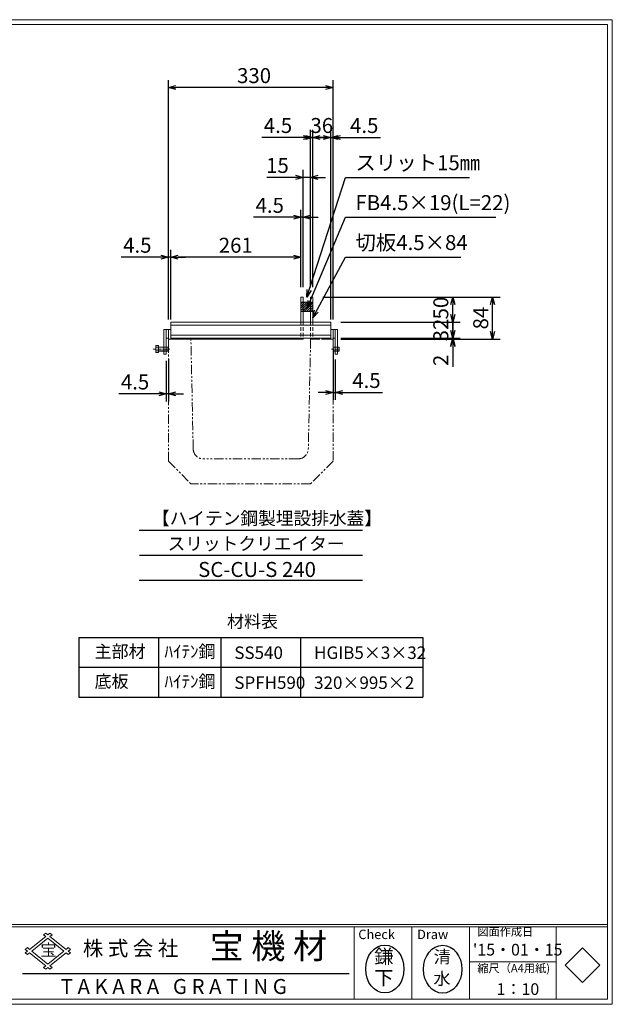
# Model space of a CAD drawing. Units: millimetres. Extents: x 28169 to 30959, y -30800 to -28826.
# Drawn here: x 29770 to 30959, y -30800 to -28826 of the extents above; entities that cross this region are included whole.
import ezdxf

# ---------------------------------------------------------------- set-up
doc = ezdxf.new("R2010")
doc.units = ezdxf.units.MM
for name, pattern in [('CENTER', [10, 6.25, -1.25, 1.25, -1.25]), ('DASHED', [3.75, 2.5, -1.25]), ('PHANTOM', [12.5, 6.25, -1.25, 1.25, -1.25, 1.25, -1.25])]:
    doc.linetypes.add(name, pattern=pattern)
for name, color, linetype, lineweight in [('受け枠', 3, 'Continuous', 9), ('寸法線', 2, 'Continuous', 9), ('本体', 7, 'Continuous', 13), ('枠寸法', 31, 'Continuous', 9), ('補助線', 6, 'Continuous', 9)]:
    doc.layers.add(name, color=color, linetype=linetype, lineweight=lineweight)
doc.layers.add('外枠', color=7, linetype='Continuous')
doc.dimstyles.new('ISO-25', dxfattribs={"dimscale": 10, "dimtxt": 3, "dimasz": 1.5, "dimexe": 1.5, "dimexo": 2, "dimgap": 0.5, "dimtad": 1, "dimdsep": 46, "dimtxsty": 'Standard', "dimblk": 'OPEN30', "dimcen": 2.5, "dimadec": 0, "dimazin": 0, "dimtfac": 1, "dimtmove": 0, "dimatfit": 0, "dimldrblk": 'OPEN30', "dimfxl": 1, "dimarcsym": 0})

# ---------------------------------------------------------------- blocks, each defined once
blk = doc.blocks.new('_Open30')
at = {"color": 0, "linetype": 'ByBlock', "lineweight": -2}
for p, q in [((-1, 0.27), (0, 0)), ((0, 0), (-1, -0.27)), ((0, 0), (-1, 0))]:
    blk.add_line(p, q, dxfattribs=at)
blk = doc.blocks.new('*D283')
at = {"layer": 'Defpoints', "color": 0, "ltscale": 3}
for p in [(30358.1, -29382.4), (30638.6, -29382.4), (30394.1, -29432.4)]:
    blk.add_point(p, dxfattribs=at)
at = {"layer": '枠寸法', "color": 0, "lineweight": -2, "ltscale": 3}
for p, q in [((30378.1, -29382.4), (30653.6, -29382.4)), ((30638.6, -29417.4), (30638.6, -29397.4)), ((30414.1, -29432.4), (30653.6, -29432.4))]:
    blk.add_line(p, q, dxfattribs=at)
at = {"layer": '枠寸法', "color": 0, "lineweight": -2, "ltscale": 3, "xscale": 15, "yscale": 15, "zscale": 15}
for p, rotation in [((30638.6, -29382.4), 90), ((30638.6, -29432.4), 270)]:
    blk.add_blockref('_Open30', p, dxfattribs=dict(at, rotation=rotation))
at = {"layer": '枠寸法', "color": 0, "ltscale": 3, "insert": (30618.6, -29404.4), "char_height": 30, "attachment_point": 5, "rotation": 90}
blk.add_mtext('50', dxfattribs=at)
blk = doc.blocks.new('*D284')
at = {"layer": 'Defpoints', "color": 0, "ltscale": 3}
for p in [(30358.1, -29382.4), (30718.6, -29382.4), (30394.1, -29466.4)]:
    blk.add_point(p, dxfattribs=at)
at = {"layer": '枠寸法', "color": 0, "lineweight": -2, "ltscale": 3}
for p, q in [((30378.1, -29382.4), (30733.6, -29382.4)), ((30718.6, -29451.4), (30718.6, -29397.4)), ((30414.1, -29466.4), (30733.6, -29466.4))]:
    blk.add_line(p, q, dxfattribs=at)
at = {"layer": '枠寸法', "color": 0, "lineweight": -2, "ltscale": 3, "xscale": 15, "yscale": 15, "zscale": 15}
for p, rotation in [((30718.6, -29382.4), 90), ((30718.6, -29466.4), 270)]:
    blk.add_blockref('_Open30', p, dxfattribs=dict(at, rotation=rotation))
at = {"layer": '枠寸法', "color": 0, "ltscale": 3, "insert": (30698.6, -29424.4), "char_height": 30, "attachment_point": 5, "rotation": 90}
blk.add_mtext('84', dxfattribs=at)
blk = doc.blocks.new('*D285')
at = {"layer": 'Defpoints', "color": 0, "ltscale": 3}
for p in [(30358.1, -29062.4), (30353.6, -29382.4), (30358.1, -29382.4)]:
    blk.add_point(p, dxfattribs=at)
at = {"layer": '枠寸法', "color": 0, "lineweight": -2, "ltscale": 3}
for p, q in [((30338.6, -29062.4), (30255.7, -29062.4)), ((30353.6, -29362.4), (30353.6, -29047.4)), ((30358.1, -29062.4), (30353.6, -29062.4)), ((30358.1, -29362.4), (30358.1, -29047.4)), ((30373.1, -29062.4), (30388.1, -29062.4))]:
    blk.add_line(p, q, dxfattribs=at)
at = {"layer": '枠寸法', "color": 0, "lineweight": -2, "ltscale": 3, "xscale": 15, "yscale": 15, "zscale": 15}
blk.add_blockref('_Open30', (30353.6, -29062.4), dxfattribs=at)
at = {"layer": '枠寸法', "color": 0, "lineweight": -2, "ltscale": 3, "xscale": 15, "yscale": 15, "zscale": 15, "rotation": 180}
blk.add_blockref('_Open30', (30358.1, -29062.4), dxfattribs=at)
at = {"layer": '枠寸法', "color": 0, "ltscale": 3, "insert": (30288.2, -29042.4), "char_height": 30, "attachment_point": 5}
blk.add_mtext('4.5', dxfattribs=at)
blk = doc.blocks.new('*D286')
at = {"layer": 'Defpoints', "color": 0, "ltscale": 3}
for p in [(30334.1, -29222.4), (30334.1, -29382.4), (30338.6, -29382.4)]:
    blk.add_point(p, dxfattribs=at)
at = {"layer": '枠寸法', "color": 0, "lineweight": -2, "ltscale": 3}
for p, q in [((30319.1, -29222.4), (30239.2, -29222.4)), ((30334.1, -29362.4), (30334.1, -29207.4)), ((30338.6, -29222.4), (30334.1, -29222.4)), ((30338.6, -29362.4), (30338.6, -29207.4)), ((30353.6, -29222.4), (30368.6, -29222.4))]:
    blk.add_line(p, q, dxfattribs=at)
at = {"layer": '枠寸法', "color": 0, "lineweight": -2, "ltscale": 3, "xscale": 15, "yscale": 15, "zscale": 15}
blk.add_blockref('_Open30', (30334.1, -29222.4), dxfattribs=at)
at = {"layer": '枠寸法', "color": 0, "lineweight": -2, "ltscale": 3, "xscale": 15, "yscale": 15, "zscale": 15, "rotation": 180}
blk.add_blockref('_Open30', (30338.6, -29222.4), dxfattribs=at)
at = {"layer": '枠寸法', "color": 0, "ltscale": 3, "insert": (30271.7, -29202.4), "char_height": 30, "attachment_point": 5}
blk.add_mtext('4.5', dxfattribs=at)
blk = doc.blocks.new('*D287')
at = {"layer": 'Defpoints', "color": 0, "ltscale": 3}
for p in [(30068.6, -28962.4), (30068.6, -29447.4), (30398.6, -29447.4)]:
    blk.add_point(p, dxfattribs=at)
at = {"layer": '枠寸法', "color": 0, "lineweight": -2, "ltscale": 3}
for p, q in [((30068.6, -29427.4), (30068.6, -28947.4)), ((30398.6, -29427.4), (30398.6, -28947.4)), ((30383.6, -28962.4), (30083.6, -28962.4))]:
    blk.add_line(p, q, dxfattribs=at)
at = {"layer": '枠寸法', "color": 0, "lineweight": -2, "ltscale": 3, "xscale": 15, "yscale": 15, "zscale": 15, "rotation": 180}
blk.add_blockref('_Open30', (30068.6, -28962.4), dxfattribs=at)
at = {"layer": '枠寸法', "color": 0, "lineweight": -2, "ltscale": 3, "xscale": 15, "yscale": 15, "zscale": 15}
blk.add_blockref('_Open30', (30398.6, -28962.4), dxfattribs=at)
at = {"layer": '枠寸法', "color": 0, "ltscale": 3, "insert": (30240.3, -28942.4), "char_height": 30, "attachment_point": 5}
blk.add_mtext('330', dxfattribs=at)
blk = doc.blocks.new('*D290')
at = {"layer": 'Defpoints', "color": 0, "ltscale": 3}
for p in [(30394.1, -29464.4), (30394.1, -29466.4), (30638.6, -29466.4)]:
    blk.add_point(p, dxfattribs=at)
at = {"layer": '枠寸法', "color": 0, "lineweight": -2, "ltscale": 3}
for p, q in [((30638.6, -29449.4), (30638.6, -29434.4)), ((30414.1, -29464.4), (30653.6, -29464.4)), ((30414.1, -29466.4), (30653.6, -29466.4)), ((30638.6, -29464.4), (30638.6, -29466.4)), ((30638.6, -29481.4), (30638.6, -29522))]:
    blk.add_line(p, q, dxfattribs=at)
at = {"layer": '枠寸法', "color": 0, "lineweight": -2, "ltscale": 3, "xscale": 15, "yscale": 15, "zscale": 15}
for p, rotation in [((30638.6, -29464.4), 270), ((30638.6, -29466.4), 90)]:
    blk.add_blockref('_Open30', p, dxfattribs=dict(at, rotation=rotation))
at = {"layer": '枠寸法', "color": 0, "ltscale": 3, "insert": (30618.6, -29509.2), "char_height": 30, "attachment_point": 5, "rotation": 90}
blk.add_mtext('2', dxfattribs=at)
blk = doc.blocks.new('*D296')
at = {"layer": 'Defpoints', "color": 0, "ltscale": 3}
for p in [(30064.1, -29490.4), (30068.6, -29486.4), (30064.1, -29576.4)]:
    blk.add_point(p, dxfattribs=at)
at = {"layer": '枠寸法', "color": 0, "lineweight": -2, "ltscale": 3}
for p, q in [((30064.1, -29510.4), (30064.1, -29591.4)), ((30068.6, -29506.4), (30068.6, -29591.4)), ((30049.1, -29576.4), (29969.2, -29576.4)), ((30068.6, -29576.4), (30064.1, -29576.4)), ((30083.6, -29576.4), (30098.6, -29576.4))]:
    blk.add_line(p, q, dxfattribs=at)
at = {"layer": '枠寸法', "color": 0, "lineweight": -2, "ltscale": 3, "xscale": 15, "yscale": 15, "zscale": 15}
blk.add_blockref('_Open30', (30064.1, -29576.4), dxfattribs=at)
at = {"layer": '枠寸法', "color": 0, "lineweight": -2, "ltscale": 3, "xscale": 15, "yscale": 15, "zscale": 15, "rotation": 180}
blk.add_blockref('_Open30', (30068.6, -29576.4), dxfattribs=at)
at = {"layer": '枠寸法', "color": 0, "ltscale": 3, "insert": (30001.7, -29556.4), "char_height": 30, "attachment_point": 5}
blk.add_mtext('4.5', dxfattribs=at)
blk = doc.blocks.new('*D297')
at = {"layer": 'Defpoints', "color": 0, "ltscale": 3}
for p in [(30398.6, -29468.4), (30403.1, -29487.4), (30403.1, -29573.4)]:
    blk.add_point(p, dxfattribs=at)
at = {"layer": '枠寸法', "color": 0, "lineweight": -2, "ltscale": 3}
for p, q in [((30398.6, -29488.4), (30398.6, -29588.4)), ((30403.1, -29507.4), (30403.1, -29588.4)), ((30383.6, -29573.4), (30368.6, -29573.4)), ((30398.6, -29573.4), (30403.1, -29573.4)), ((30418.1, -29573.4), (30498.1, -29573.4))]:
    blk.add_line(p, q, dxfattribs=at)
at = {"layer": '枠寸法', "color": 0, "lineweight": -2, "ltscale": 3, "xscale": 15, "yscale": 15, "zscale": 15}
blk.add_blockref('_Open30', (30398.6, -29573.4), dxfattribs=at)
at = {"layer": '枠寸法', "color": 0, "lineweight": -2, "ltscale": 3, "xscale": 15, "yscale": 15, "zscale": 15, "rotation": 180}
blk.add_blockref('_Open30', (30403.1, -29573.4), dxfattribs=at)
at = {"layer": '枠寸法', "color": 0, "ltscale": 3, "insert": (30465.6, -29553.4), "char_height": 30, "attachment_point": 5}
blk.add_mtext('4.5', dxfattribs=at)
blk = doc.blocks.new('*D298')
at = {"layer": 'Defpoints', "color": 0, "ltscale": 3}
for p in [(30073.1, -29302.4), (30334.1, -29382.4), (30073.1, -29447.4)]:
    blk.add_point(p, dxfattribs=at)
at = {"layer": '枠寸法', "color": 0, "lineweight": -2, "ltscale": 3}
for p, q in [((30073.1, -29427.4), (30073.1, -29287.4)), ((30319.1, -29302.4), (30088.1, -29302.4)), ((30334.1, -29362.4), (30334.1, -29287.4))]:
    blk.add_line(p, q, dxfattribs=at)
at = {"layer": '枠寸法', "color": 0, "lineweight": -2, "ltscale": 3, "xscale": 15, "yscale": 15, "zscale": 15, "rotation": 180}
blk.add_blockref('_Open30', (30073.1, -29302.4), dxfattribs=at)
at = {"layer": '枠寸法', "color": 0, "lineweight": -2, "ltscale": 3, "xscale": 15, "yscale": 15, "zscale": 15}
blk.add_blockref('_Open30', (30334.1, -29302.4), dxfattribs=at)
at = {"layer": '枠寸法', "color": 0, "ltscale": 3, "insert": (30203.6, -29282.4), "char_height": 30, "attachment_point": 5}
blk.add_mtext('261', dxfattribs=at)
blk = doc.blocks.new('*D299')
at = {"layer": 'Defpoints', "color": 0, "ltscale": 3}
for p in [(30394.1, -29062.4), (30358.1, -29382.4), (30394.1, -29447.4)]:
    blk.add_point(p, dxfattribs=at)
at = {"layer": '枠寸法', "color": 0, "lineweight": -2, "ltscale": 3}
for p, q in [((30343.1, -29062.4), (30328.1, -29062.4)), ((30358.1, -29362.4), (30358.1, -29047.4)), ((30358.1, -29062.4), (30394.1, -29062.4)), ((30394.1, -29427.4), (30394.1, -29047.4)), ((30409.1, -29062.4), (30424.1, -29062.4))]:
    blk.add_line(p, q, dxfattribs=at)
at = {"layer": '枠寸法', "color": 0, "lineweight": -2, "ltscale": 3, "xscale": 15, "yscale": 15, "zscale": 15}
blk.add_blockref('_Open30', (30358.1, -29062.4), dxfattribs=at)
at = {"layer": '枠寸法', "color": 0, "lineweight": -2, "ltscale": 3, "xscale": 15, "yscale": 15, "zscale": 15, "rotation": 180}
blk.add_blockref('_Open30', (30394.1, -29062.4), dxfattribs=at)
at = {"layer": '枠寸法', "color": 0, "ltscale": 3, "insert": (30376.1, -29042.4), "char_height": 30, "attachment_point": 5}
blk.add_mtext('36', dxfattribs=at)
blk = doc.blocks.new('*D300')
at = {"layer": 'Defpoints', "color": 0, "ltscale": 3}
for p in [(30394.1, -29432.4), (30394.1, -29464.4), (30638.6, -29464.4)]:
    blk.add_point(p, dxfattribs=at)
at = {"layer": '枠寸法', "color": 0, "lineweight": -2, "ltscale": 3}
for p, q in [((30638.6, -29417.4), (30638.6, -29402.4)), ((30414.1, -29432.4), (30653.6, -29432.4)), ((30638.6, -29432.4), (30638.6, -29464.4)), ((30414.1, -29464.4), (30653.6, -29464.4)), ((30638.6, -29479.4), (30638.6, -29494.4))]:
    blk.add_line(p, q, dxfattribs=at)
at = {"layer": '枠寸法', "color": 0, "lineweight": -2, "ltscale": 3, "xscale": 15, "yscale": 15, "zscale": 15}
for p, rotation in [((30638.6, -29432.4), 270), ((30638.6, -29464.4), 90)]:
    blk.add_blockref('_Open30', p, dxfattribs=dict(at, rotation=rotation))
at = {"layer": '枠寸法', "color": 0, "ltscale": 3, "insert": (30618.6, -29448.4), "char_height": 30, "attachment_point": 5, "rotation": 90}
blk.add_mtext('32', dxfattribs=at)
blk = doc.blocks.new('*D306')
at = {"layer": 'Defpoints', "color": 0, "ltscale": 3}
for p in [(30338.6, -29142.4), (30338.6, -29382.4), (30353.6, -29382.4)]:
    blk.add_point(p, dxfattribs=at)
at = {"layer": '枠寸法', "color": 0, "lineweight": -2, "ltscale": 3}
for p, q in [((30323.6, -29142.4), (30265.8, -29142.4)), ((30338.6, -29362.4), (30338.6, -29127.4)), ((30353.6, -29142.4), (30338.6, -29142.4)), ((30353.6, -29362.4), (30353.6, -29127.4)), ((30368.6, -29142.4), (30383.6, -29142.4))]:
    blk.add_line(p, q, dxfattribs=at)
at = {"layer": '枠寸法', "color": 0, "lineweight": -2, "ltscale": 3, "xscale": 15, "yscale": 15, "zscale": 15}
blk.add_blockref('_Open30', (30338.6, -29142.4), dxfattribs=at)
at = {"layer": '枠寸法', "color": 0, "lineweight": -2, "ltscale": 3, "xscale": 15, "yscale": 15, "zscale": 15, "rotation": 180}
blk.add_blockref('_Open30', (30353.6, -29142.4), dxfattribs=at)
at = {"layer": '枠寸法', "color": 0, "ltscale": 3, "insert": (30287.2, -29122.4), "char_height": 30, "attachment_point": 5}
blk.add_mtext('15', dxfattribs=at)
blk = doc.blocks.new('清水')
at = {"layer": '外枠', "linetype": 'Continuous'}
blk.add_ellipse((62, -85), major_axis=(0, -48.1), ratio=0.8, dxfattribs=at)
at = {"layer": '外枠', "linetype": 'Continuous', "char_height": 25, "attachment_point": 1}
for s, insert, width in [('{\\fHG正楷書体-PRO|b0|i0|c128|p65;清}', (44, -47.7), 37.861), ('{\\fHG正楷書体-PRO|b0|i0|c128|p65;水}', (43.6, -91.3), 38.034)]:
    blk.add_mtext(s, dxfattribs=dict(at, insert=insert, width=width))
blk = doc.blocks.new('鎌下')
at = {"layer": '外枠', "linetype": 'Continuous'}
blk.add_ellipse((61.7, -84.6), major_axis=(0, -47.9), ratio=0.8, dxfattribs=at)
at = {"layer": '外枠', "linetype": 'Continuous', "char_height": 28.175, "width": 43.853, "attachment_point": 1}
for s, insert in [('{\\fHGSeikaishotaiPRO|b0|i0|c128|p65;鎌}', (40.6, -45.6)), ('{\\fHGSeikaishotaiPRO|b0|i0|c128|p65;下}', (40.6, -88.1))]:
    blk.add_mtext(s, dxfattribs=dict(at, insert=insert))
blk = doc.blocks.new('*D495')
at = {"layer": 'Defpoints', "color": 0, "ltscale": 3}
for p in [(30068.6, -29302.4), (30068.6, -29447.4), (30073.1, -29447.4)]:
    blk.add_point(p, dxfattribs=at)
at = {"layer": '枠寸法', "color": 0, "lineweight": -2, "ltscale": 3}
for p, q in [((30053.6, -29302.4), (29973.7, -29302.4)), ((30068.6, -29427.4), (30068.6, -29287.4)), ((30073.1, -29302.4), (30068.6, -29302.4)), ((30073.1, -29427.4), (30073.1, -29287.4)), ((30088.1, -29302.4), (30103.1, -29302.4))]:
    blk.add_line(p, q, dxfattribs=at)
at = {"layer": '枠寸法', "color": 0, "lineweight": -2, "ltscale": 3, "xscale": 15, "yscale": 15, "zscale": 15}
blk.add_blockref('_Open30', (30068.6, -29302.4), dxfattribs=at)
at = {"layer": '枠寸法', "color": 0, "lineweight": -2, "ltscale": 3, "xscale": 15, "yscale": 15, "zscale": 15, "rotation": 180}
blk.add_blockref('_Open30', (30073.1, -29302.4), dxfattribs=at)
at = {"layer": '枠寸法', "color": 0, "ltscale": 3, "insert": (30006.2, -29282.4), "char_height": 30, "attachment_point": 5}
blk.add_mtext('4.5', dxfattribs=at)
blk = doc.blocks.new('*D498')
at = {"layer": 'Defpoints', "color": 0, "ltscale": 3}
for p in [(30398.6, -29062.4), (30394.1, -29447.4), (30398.6, -29447.4)]:
    blk.add_point(p, dxfattribs=at)
at = {"layer": '枠寸法', "color": 0, "lineweight": -2, "ltscale": 3}
for p, q in [((30379.1, -29062.4), (30364.1, -29062.4)), ((30394.1, -29427.4), (30394.1, -29047.4)), ((30394.1, -29062.4), (30398.6, -29062.4)), ((30398.6, -29427.4), (30398.6, -29047.4)), ((30413.6, -29062.4), (30493.6, -29062.4))]:
    blk.add_line(p, q, dxfattribs=at)
at = {"layer": '枠寸法', "color": 0, "lineweight": -2, "ltscale": 3, "xscale": 15, "yscale": 15, "zscale": 15}
blk.add_blockref('_Open30', (30394.1, -29062.4), dxfattribs=at)
at = {"layer": '枠寸法', "color": 0, "lineweight": -2, "ltscale": 3, "xscale": 15, "yscale": 15, "zscale": 15, "rotation": 180}
blk.add_blockref('_Open30', (30398.6, -29062.4), dxfattribs=at)
at = {"layer": '枠寸法', "color": 0, "ltscale": 3, "insert": (30461.1, -29042.4), "char_height": 30, "attachment_point": 5}
blk.add_mtext('4.5', dxfattribs=at)

msp = doc.modelspace()

# ---------------------------------------------------------------- hatches: boundary and pattern name
at = {"layer": '本体', "ltscale": 3}
h = msp.add_hatch(dxfattribs=at)
h.set_pattern_fill('ANSI31', color=256)
h.set_pattern_definition([(45, (18425.6004, -19194.9193), (-2.245064, 2.245064), [])])
h.paths.add_polyline_path([(30338.649, -29392.445), (30334.149, -29392.445), (30334.149, -29402.445), (30338.649, -29402.445)])
h.paths.add_polyline_path([(30347.649, -29392.445), (30338.649, -29392.445), (30338.649, -29402.445), (30347.649, -29402.445)])
h.paths.add_polyline_path([(30358.149, -29392.445), (30347.649, -29392.445), (30347.649, -29402.445), (30358.149, -29402.445)])
h.paths.add_polyline_path([(30358.149, -29402.445), (30347.649, -29402.445), (30347.649, -29411.445), (30358.149, -29411.519)])
h.paths.add_polyline_path([(30347.649, -29402.445), (30338.649, -29402.445), (30338.649, -29411.445), (30347.649, -29411.445)])
h.paths.add_polyline_path([(30338.649, -29402.445), (30334.149, -29402.445), (30334.149, -29411.445), (30338.649, -29411.445)])

# ---------------------------------------------------------------- linework, layer by layer
at = {"layer": '受け枠', "ltscale": 3}
for p, q in [((30334.149, -29382.445), (30338.649, -29382.445)), ((30334.149, -29382.445), (30334.149, -29431.445)), ((30338.649, -29382.445), (30338.649, -29431.445)), ((30358.149, -29382.445), (30353.649, -29382.445)), ((30353.649, -29382.445), (30353.649, -29431.445)), ((30358.149, -29382.445), (30358.149, -29431.445)), ((30059.649, -29496.445), (30059.649, -29447.445)), ((30059.649, -29447.445), (30068.649, -29447.445)), ((30064.149, -29496.445), (30064.149, -29447.445)), ((30398.649, -29447.445), (30407.649, -29447.445)), ((30403.149, -29496.445), (30403.149, -29447.445)), ((30407.649, -29496.445), (30407.649, -29447.445)), ((30068.649, -29464.445), (30064.149, -29464.445)), ((30334.149, -29464.445), (30338.649, -29464.445)), ((30334.149, -29466.445), (30338.649, -29466.445)), ((30353.649, -29464.445), (30358.149, -29464.445)), ((30398.649, -29464.445), (30403.149, -29464.445)), ((30048.649, -29482.445), (30068.149, -29482.445)), ((30048.649, -29482.945), (30068.649, -29482.945)), ((30048.649, -29489.945), (30068.649, -29489.945)), ((30048.649, -29490.445), (30068.149, -29490.445)), ((30059.649, -29496.445), (30064.149, -29496.445)), ((30068.149, -29482.445), (30068.649, -29482.945)), ((30068.649, -29489.945), (30068.149, -29490.445)), ((30399.149, -29482.445), (30398.649, -29482.945)), ((30410.649, -29482.945), (30398.649, -29482.945)), ((30410.649, -29489.945), (30398.649, -29489.945)), ((30398.649, -29489.945), (30399.149, -29490.445)), ((30410.649, -29482.445), (30399.149, -29482.445)), ((30410.649, -29490.445), (30399.149, -29490.445)), ((30407.649, -29496.445), (30403.149, -29496.445)), ((30410.649, -29490.445), (30410.649, -29482.445))]:
    msp.add_line(p, q, dxfattribs=at)
at = {"layer": '受け枠', "linetype": 'DASHED', "ltscale": 3}
for p, q in [((30334.149, -29431.445), (30334.149, -29466.445)), ((30338.649, -29431.445), (30338.649, -29466.445)), ((30353.649, -29431.445), (30353.649, -29466.445)), ((30358.149, -29431.445), (30358.149, -29466.445))]:
    msp.add_line(p, q, dxfattribs=at)
at = {"layer": '受け枠'}
for p, q in [((30044.084, -29479.695), (30048.649, -29479.695)), ((30048.649, -29479.695), (30048.649, -29493.195)), ((30059.649, -29479.695), (30059.649, -29493.195)), ((30043.046, -29480.734), (30043.046, -29492.157)), ((30044.084, -29482.94), (30048.649, -29482.94)), ((30044.084, -29489.95), (30048.649, -29489.95)), ((30044.084, -29493.195), (30048.649, -29493.195)), ((30055.084, -29482.94), (30059.649, -29482.94)), ((30055.084, -29489.95), (30059.649, -29489.95)), ((30068.149, -29482.445), (30068.149, -29490.445)), ((30068.649, -29482.945), (30068.649, -29489.945)), ((30398.649, -29482.945), (30398.649, -29489.945)), ((30399.149, -29482.445), (30399.149, -29490.445))]:
    msp.add_line(p, q, dxfattribs=at)
at = {"layer": '受け枠', "color": 21, "ltscale": 3}
for p, q in [((30073.149, -29464.445), (30334.149, -29464.445)), ((30073.149, -29464.445), (30073.149, -29466.445)), ((30073.149, -29466.445), (30334.149, -29466.445)), ((30334.149, -29464.445), (30334.149, -29466.445)), ((30358.149, -29464.445), (30394.149, -29464.445)), ((30358.149, -29464.445), (30358.149, -29466.445)), ((30394.149, -29464.445), (30394.149, -29466.445))]:
    msp.add_line(p, q, dxfattribs=at)
at = {"layer": '受け枠', "linetype": 'PHANTOM', "ltscale": 3}
msp.add_line((30353.649, -29466.445), (30358.149, -29466.445), dxfattribs=at)
at = {"layer": '受け枠', "color": 21, "linetype": 'PHANTOM', "ltscale": 3}
msp.add_line((30394.149, -29466.445), (30358.149, -29466.445), dxfattribs=at)
at = {"layer": '受け枠', "color": 1, "linetype": 'CENTER'}
for p, q in [((30037.975, -29486.445), (30071.627, -29486.445)), ((30410.649, -29486.445), (30395.671, -29486.445))]:
    msp.add_line(p, q, dxfattribs=at)
at = {"layer": '受け枠'}
for centre, start, end in [((30044.084, -29480.734), 90, 180), ((30044.084, -29492.157), 180, 270)]:
    msp.add_arc(centre, 1.038, start, end, dxfattribs=at)
at = {"layer": '受け枠', "ltscale": 3}
msp.add_arc((30050.42, -29486.445), 7.241, 151.049544, 208.950456, dxfattribs=at)
for points in [[(30043.377, -29480.734), (30043.434, -29480.42), (30043.621, -29479.898), (30044.084, -29479.695)], [(30044.084, -29482.94), (30043.617, -29482.232), (30043.33, -29481.466), (30043.377, -29480.734)], [(30044.084, -29489.95), (30043.617, -29490.658), (30043.33, -29491.425), (30043.377, -29492.157)], [(30043.377, -29492.157), (30043.434, -29492.47), (30043.621, -29492.992), (30044.084, -29493.195)]]:
    msp.add_open_spline(points, degree=3, dxfattribs=at)
at = {"layer": '外枠', "lineweight": 9, "ltscale": 80}
for p, q in [((30958.563, -28826.445), (28169.052, -28826.445)), ((30958.563, -30799.714), (30958.563, -28826.445)), ((28169.052, -30799.714), (30958.563, -30799.714))]:
    msp.add_line(p, q, dxfattribs=at)
at = {"layer": '外枠', "lineweight": 9, "ltscale": 100}
for p, q in [((28179.052, -28835.837), (30949.172, -28835.837)), ((30949.172, -28835.837), (30949.172, -30789.714)), ((28179.052, -30789.714), (30949.172, -30789.714))]:
    msp.add_line(p, q, dxfattribs=at)
at = {"layer": '外枠', "ltscale": 3}
for p, q in [((30009.932, -29849.812), (30457.367, -29849.812)), ((30010.33, -29899.812), (30457.367, -29899.812)), ((30009.932, -29949.812), (30457.367, -29949.812)), ((29888.649, -30064.263), (30578.649, -30064.263)), ((29888.649, -30064.263), (29888.649, -30184.263)), ((30048.649, -30064.263), (30048.649, -30184.263)), ((30173.649, -30064.263), (30173.649, -30184.263)), ((30333.649, -30064.263), (30333.649, -30184.263)), ((30578.649, -30064.263), (30578.649, -30184.263)), ((29888.649, -30124.263), (30578.649, -30124.263)), ((29888.649, -30184.263), (30578.649, -30184.263)), ((29776.124, -30738.044), (30431.226, -30738.044))]:
    msp.add_line(p, q, dxfattribs=at)
at = {"layer": '外枠', "linetype": 'Continuous', "lineweight": 9, "ltscale": 100}
for p, q in [((28179.052, -30639.619), (30949.172, -30639.619)), ((28179.052, -30644.315), (30949.172, -30644.315)), ((30440.783, -30644.315), (30440.783, -30789.714)), ((30556.438, -30644.315), (30556.438, -30789.714)), ((30672.092, -30644.315), (30672.092, -30789.714)), ((30845.714, -30644.315), (30845.714, -30789.714)), ((29822.488, -30663.753), (29790.144, -30689.629)), ((29822.488, -30656.851), (29818.175, -30660.302)), ((29818.175, -30660.302), (29822.488, -30663.753)), ((29822.488, -30656.851), (29826.802, -30660.302)), ((29831.116, -30656.851), (29826.802, -30660.302)), ((29831.116, -30656.851), (29835.43, -30660.302)), ((29835.43, -30660.302), (29831.116, -30663.753)), ((29831.116, -30663.753), (29863.461, -30689.629)), ((29826.802, -30667.204), (29794.457, -30693.08)), ((29826.802, -30667.204), (29859.147, -30693.08)), ((29785.83, -30686.178), (29781.516, -30689.629)), ((29785.83, -30693.08), (29781.516, -30689.629)), ((29785.83, -30693.08), (29781.516, -30696.531)), ((29785.83, -30699.982), (29781.516, -30696.531)), ((29790.144, -30689.629), (29785.83, -30686.178)), ((29790.144, -30696.531), (29785.83, -30699.982)), ((29822.488, -30722.407), (29790.144, -30696.531)), ((29826.802, -30718.956), (29794.457, -30693.08)), ((29859.147, -30693.08), (29826.802, -30718.956)), ((29863.461, -30696.531), (29831.116, -30722.407)), ((29867.775, -30686.178), (29863.461, -30689.629)), ((29863.461, -30696.531), (29867.775, -30699.982)), ((29867.775, -30686.178), (29872.089, -30689.629)), ((29872.089, -30689.629), (29867.775, -30693.08)), ((29867.775, -30693.08), (29872.089, -30696.531)), ((29872.089, -30696.531), (29867.775, -30699.982)), ((30898.692, -30686.253), (30863.827, -30721.117)), ((30933.556, -30721.117), (30898.692, -30686.253)), ((29822.488, -30722.407), (29818.175, -30725.858)), ((29835.43, -30725.858), (29831.116, -30722.407)), ((30845.714, -30714.667), (30672.092, -30714.667)), ((30863.827, -30721.117), (30898.692, -30755.981)), ((30898.692, -30755.981), (30933.556, -30721.117)), ((29822.488, -30729.309), (29818.175, -30725.858)), ((29826.802, -30725.858), (29822.488, -30729.309)), ((29831.116, -30729.309), (29826.802, -30725.858)), ((29835.43, -30725.858), (29831.116, -30729.309))]:
    msp.add_line(p, q, dxfattribs=at)
at = {"layer": '本体', "ltscale": 3}
for p, q in [((30358.149, -29392.445), (30334.149, -29392.445)), ((30358.149, -29411.445), (30334.149, -29411.445)), ((30073.149, -29432.445), (30394.149, -29432.445)), ((30073.149, -29464.445), (30073.149, -29432.445)), ((30073.149, -29438.445), (30394.149, -29438.445)), ((30394.149, -29464.445), (30394.149, -29432.445)), ((30068.649, -29466.445), (30068.649, -29447.445)), ((30073.149, -29447.445), (30068.649, -29447.445)), ((30073.149, -29458.445), (30394.149, -29458.445)), ((30394.149, -29447.445), (30398.649, -29447.445)), ((30398.649, -29466.445), (30398.649, -29447.445)), ((30073.149, -29464.445), (30394.149, -29464.445))]:
    msp.add_line(p, q, dxfattribs=at)
at = {"layer": '本体', "linetype": 'PHANTOM', "ltscale": 3}
for p, q in [((30073.149, -29466.445), (30068.649, -29466.445)), ((30394.149, -29466.445), (30398.649, -29466.445))]:
    msp.add_line(p, q, dxfattribs=at)
at = {"layer": '補助線', "linetype": 'PHANTOM', "ltscale": 3}
for p, q in [((30068.649, -29466.445), (30113.649, -29466.445)), ((30068.649, -29711.445), (30068.649, -29466.445)), ((30118.241, -29686.862), (30113.649, -29466.445)), ((30353.649, -29466.445), (30349.057, -29686.862)), ((30353.649, -29466.445), (30398.649, -29466.445)), ((30398.649, -29466.445), (30398.649, -29711.445)), ((30068.649, -29711.445), (30113.649, -29756.445)), ((30329.062, -29706.445), (30138.237, -29706.445)), ((30398.649, -29711.445), (30353.649, -29756.445)), ((30353.649, -29756.445), (30113.649, -29756.445))]:
    msp.add_line(p, q, dxfattribs=at)
for centre, start, end in [((30138.237, -29686.445), 181.193489, 270), ((30329.062, -29686.445), 270, 358.806511)]:
    msp.add_arc(centre, 20, start, end, dxfattribs=at)

# ---------------------------------------------------------------- block references
at = {"layer": '外枠', "ltscale": 3}
msp.add_blockref('鎌下', (30440.783, -30644.315), dxfattribs=at)
at = {"layer": '寸法線', "ltscale": 3}
msp.add_blockref('清水', (30556.438, -30644.315), dxfattribs=at)

# ---------------------------------------------------------------- texts
at = {"layer": '外枠', "linetype": 'Continuous', "lineweight": 9, "ltscale": 100, "attachment_point": 1}
for s, insert, char_height, width in [('【ハイテン鋼製埋設排水蓋】', (30035.576, -29812.642), 26, 428.17418), ('スリットクリエイター', (30066.931, -29863.517), 26, 375.82849), ('\\A1;SC-CU-S 240', (30128.132, -29913.276), 30, 299.60319), ('材料表', (30186.034, -30020.123), 25, 1015.1375), ('主部材', (29920.486, -30080.123), 25, 109.29135), ('ﾊｲﾃﾝ鋼', (30060.705, -30080.123), 25, 207.8885), ('SS540', (30200.674, -30082.598), 25, 100.75961), ('HGIB5×3×32', (30360.674, -30082.598), 25, 237.55655), ('底板', (29920.486, -30140.123), 25, 92.46667), ('ﾊｲﾃﾝ鋼', (30060.705, -30140.123), 25, 207.8885), ('SPFH590', (30200.674, -30142.598), 25, 100.75961), ('320×995×2', (30360.674, -30142.696), 25, 237.55655), ('図面作成日', (30687.95, -30645.984), 16.4352, 274.1381), ('宝 機 材', (30151.299, -30658.183), 50, 269.1378), ('Check', (30449.342, -30650.201), 18.7831, 274.13809), ('Draw', (30567.087, -30650.201), 18.7831, 274.13809), ('{\\fＭＳ ゴシック|b0|i0|c128|p49;宝}', (29811.893, -30678.896), 23.95394, 23.85059), ('株 式 会 社', (29897.073, -30672.547), 30, 282.8297), ("'15・01・15", (30679.038, -30678.494), 23.4788, 274.1381), ('縮尺（A4用紙)', (30687.95, -30719.19), 16.4352, 274.1381), ('T A K A R A   G R A T I N G', (29852.674, -30748.999), 30.00024, 539.48276), ('1：10', (30726.639, -30757.473), 23.4788, 274.1381)]:
    msp.add_mtext(s, dxfattribs=dict(at, insert=insert, char_height=char_height, width=width))
at = {"layer": '寸法線', "linetype": 'Continuous', "char_height": 30, "attachment_point": 7}
for s, insert in [('FB4.5×19(L=22)', (30443.543, -29217.445)), ('切板4.5×84', (30443.543, -29297.445))]:
    msp.add_mtext(s, dxfattribs=dict(at, insert=insert))
at = {"layer": '補助線', "linetype": 'Continuous', "insert": (30443.543, -29137.445), "char_height": 30, "attachment_point": 7}
msp.add_mtext('スリット15㎜', dxfattribs=at)

# ---------------------------------------------------------------- dimensions: what is measured, and where the dimension line sits
at = {"layer": '枠寸法', "ltscale": 3}
for base, p1, p2, picture, middle in [((30068.649, -28962.445), (30398.649, -29447.445), (30068.649, -29447.445), '*D287', (30240.262, -28962.445)), ((30358.149, -29062.445), (30353.649, -29382.445), (30358.149, -29382.445), '*D285', (30288.162, -29062.445)), ((30394.149, -29062.445), (30358.149, -29382.445), (30394.149, -29447.445), '*D299', (30376.149, -29062.445))]:
    dim = msp.add_linear_dim(base=base, p1=p1, p2=p2, dimstyle='ISO-25', dxfattribs=at)
    dim.commit()
    dim.dimension.update_dxf_attribs({"geometry": picture, "text_midpoint": middle, "dimtype": 160})
for base, p1, p2, picture, middle in [((30398.649, -29062.445), (30394.149, -29447.445), (30398.649, -29447.445), '*D498', (30461.137, -29042.445)), ((30338.649, -29142.445), (30353.649, -29382.445), (30338.649, -29382.445), '*D306', (30287.203, -29122.445)), ((30334.149, -29222.445), (30338.649, -29382.445), (30334.149, -29382.445), '*D286', (30271.662, -29202.445)), ((30068.649, -29302.445), (30073.149, -29447.445), (30068.649, -29447.445), '*D495', (30006.162, -29282.445)), ((30073.149, -29302.445), (30334.149, -29382.445), (30073.149, -29447.445), '*D298', (30203.649, -29282.445)), ((30064.149, -29576.445), (30068.649, -29486.445), (30064.149, -29490.445), '*D296', (30001.662, -29556.445))]:
    dim = msp.add_linear_dim(base=base, p1=p1, p2=p2, dimstyle='ISO-25', dxfattribs=at)
    dim.commit()
    dim.dimension.update_dxf_attribs({"geometry": picture, "text_midpoint": middle})
for base, p2, picture, middle in [((30638.649, -29382.445), (30358.149, -29382.445), '*D283', (30638.649, -29404.445)), ((30638.649, -29464.445), (30394.149, -29464.445), '*D300', (30638.649, -29448.445))]:
    dim = msp.add_linear_dim(base=base, p1=(30394.149, -29432.445), p2=p2, angle=90, dimstyle='ISO-25', dxfattribs=at)
    dim.commit()
    dim.dimension.update_dxf_attribs({"geometry": picture, "text_midpoint": middle, "dimtype": 160})
for base, p1, p2, angle, picture, middle in [((30718.649, -29382.445), (30394.149, -29466.445), (30358.149, -29382.445), 90, '*D284', (30698.649, -29424.445)), ((30638.649, -29466.445), (30394.149, -29464.445), (30394.149, -29466.445), 90, '*D290', (30618.649, -29509.212)), ((30403.149, -29573.445), (30398.649, -29468.445), (30403.149, -29487.445), 180, '*D297', (30465.637, -29553.445))]:
    dim = msp.add_linear_dim(base=base, p1=p1, p2=p2, angle=angle, dimstyle='ISO-25', dxfattribs=at)
    dim.commit()
    dim.dimension.update_dxf_attribs({"geometry": picture, "text_midpoint": middle})

# ---------------------------------------------------------------- leaders
at = {"layer": '寸法線', "linetype": 'Continuous', "annotation_type": 0, "has_hookline": 1, "hookline_direction": 0}
for points, text_width in [([(30346.623, -29404.556), (30423.543, -29222.445), (30438.543, -29222.445)], 281.269), ([(30358.149, -29423.997), (30423.543, -29302.445), (30438.543, -29302.445)], 211.066)]:
    msp.add_leader(points, dimstyle='ISO-25', override={"dimgap": 0.5, "dimtad": 1}, dxfattribs=dict(at, text_width=text_width))
at = {"layer": '補助線', "linetype": 'Continuous', "annotation_type": 0, "has_hookline": 1, "hookline_direction": 0, "text_width": 228.731}
msp.add_leader([(30346.255, -29382.441), (30423.543, -29142.445), (30438.543, -29142.445)], dimstyle='ISO-25', override={"dimgap": 0.5, "dimtad": 1}, dxfattribs=at)

doc.saveas('drawing.dxf')
